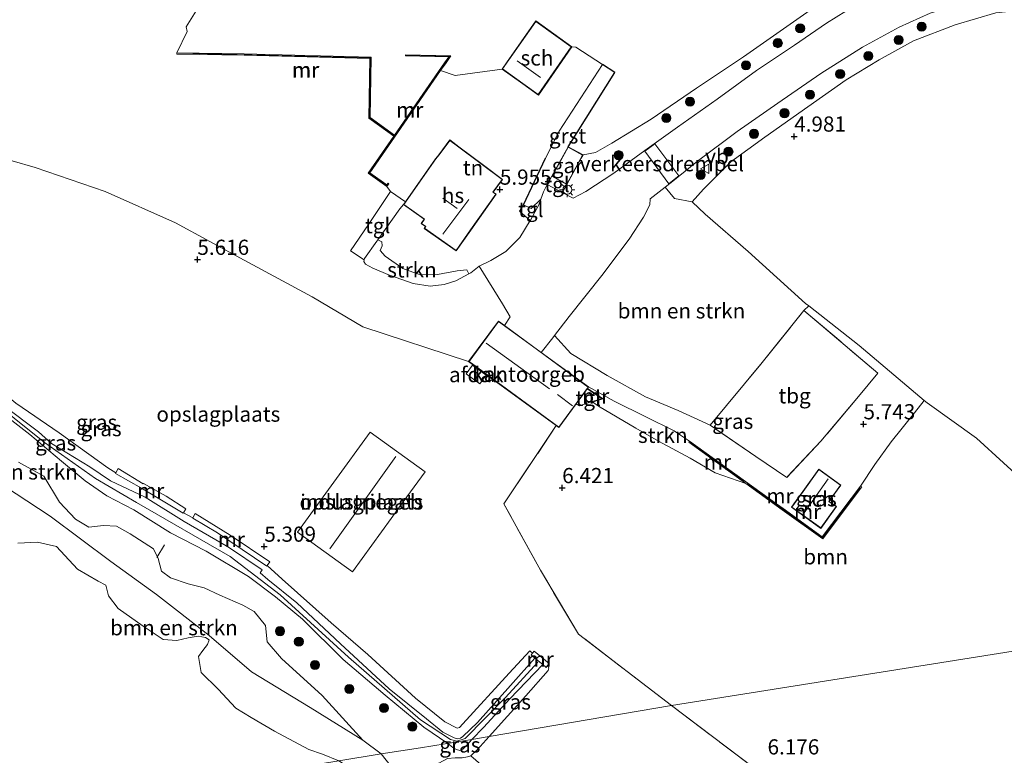
# Model space of a CAD drawing. Units: metres. Extents: x 140000 to 150010, y 424998 to 431250.
# Drawn here: x 141474 to 141636, y 425345 to 425466 of the extents above; entities that cross this region are included whole.
import ezdxf
from ezdxf.enums import TextEntityAlignment as Align

# ---------------------------------------------------------------- set-up
doc = ezdxf.new("R2010")
doc.units = ezdxf.units.M
doc.linetypes.add('IE-TERREINAFSCHEIDING', pattern=[10, 8, -2])
doc.layers.get('0').update_dxf_attribs({"lineweight": 25})
for name, color, linetype, lineweight in [('B-ME-AL-OVERIG-L-B1', 7, 'Continuous', 18), ('B-ME-GR-BOMENSTRUIKEN-GV-B6', 93, 'Continuous', 18), ('B-ME-GR-BOOM-GV-B6', 93, 'Continuous', 18), ('B-ME-GR-BOOM-S-B1', 93, 'Continuous', 18), ('B-ME-GR-STRUIKEN-GV-B6', 93, 'Continuous', 18), ('B-ME-GW-HOOGTEPUNT-S-B1', 10, 'Continuous', 25), ('B-ME-GW-KRUINLIJN-L-B1', 93, 'Continuous', 18), ('B-ME-GW-TEENLIJN-L-B1', 93, 'Continuous', 18), ('B-ME-IE-GRASLAND-GV-B6', 93, 'Continuous', 18), ('B-ME-IE-GRONDWERKLIJN-GROND_INGERICHT-GV-B6', 253, 'Continuous', 18), ('B-ME-IE-HULPGEOMETRIE-L-B1', 53, 'Continuous', 18), ('B-ME-IE-MEUBILAIR_WEGMEUBILAIR-LICHTMAST-S-B1', 8, 'Continuous', 18), ('B-ME-IE-TERREINAFSCHEIDING-DOORGANG-L-B1', 8, 'IE-TERREINAFSCHEIDING-KUNSTMATIG-OPEN', 18), ('B-ME-IE-TERREINAFSCHEIDING-HAAG-L-B1', 10, 'Continuous', 25), ('B-ME-IE-TERREINAFSCHEIDING-HAAGRASTER-L-B1', 10, 'Continuous', 25), ('B-ME-IE-TERREINAFSCHEIDING-RASTERHEKWERK-L-B1', 8, 'IE-TERREINAFSCHEIDING', 18), ('B-ME-KG-KADASTRAAL-DAKRAND-L-B1', 13, 'Continuous', 18), ('B-ME-KG-KADASTRAAL-NOKLIJN-L-B1', 13, 'Continuous', 18), ('B-ME-MW-MUUR-GV-B6', 8, 'IE-TERREINAFSCHEIDING-KUNSTMATIG', 18), ('B-ME-MW-MUUR-L-B1', 8, 'IE-TERREINAFSCHEIDING-KUNSTMATIG', 18), ('B-ME-OG-BEBOUWING-GV-B6', 173, 'Continuous', 18), ('B-ME-OG-WATER-GV-B6', 153, 'Continuous', 18), ('B-ME-VH-DREMPEL-GV-B6', 8, 'Continuous', 18), ('B-ME-VH-VERH_SOORT-BITUMEN-GV-B6', 8, 'IE-TERREINAFSCHEIDING-NATUURLIJK-HOUTWAL', 18), ('B-ME-VH-VERH_SOORT-GV-B6', 8, 'Continuous', 18), ('B-ME-VH-VERH_SOORT-TEGELS-GV-B6', 8, 'Continuous', 18), ('B-ME-VW-MEUBILAIR_WEGMEUBILAIR-VERKEERSBORD-S-B1', 8, 'Continuous', 18)]:
    doc.layers.add(name, color=color, linetype=linetype, lineweight=lineweight)
doc.styles.add('NLCS-ISO', font='NLCS-ISO.TTF')
doc.linetypes.add('IE-TERREINAFSCHEIDING-KUNSTMATIG', pattern='A,4,[82,NLCS.SHX,S=0.75,R=90,X=0,Y=0],4,-2', length=10)
doc.linetypes.add('IE-TERREINAFSCHEIDING-KUNSTMATIG-OPEN', pattern='A,7,-1.5,[67,NLCS.SHX,S=0.75,R=0,X=0,Y=0],-1.5', length=10)
doc.linetypes.add('IE-TERREINAFSCHEIDING-NATUURLIJK-HOUTWAL', pattern='A,7,-1.5,[67,NLCS.SHX,S=0.75,R=45,X=0,Y=0],-1.5,7,-1.5,[70,NLCS.SHX,S=0.75,R=0,X=0,Y=0],-1.5', length=20)

# ---------------------------------------------------------------- blocks, each defined once
blk = doc.blocks.new('verkeersbord')
for p, q in [((0, 0.75), (-0.75, -0.625)), ((0.75, -0.625), (0, 0.75)), ((-0.75, -0.625), (0.75, -0.625))]:
    blk.add_line(p, q)
blk = doc.blocks.new('boom')
blk.add_hatch(color=256).paths.add_polyline_path([(-0.75, 0, 1), (0.75, 0, 1)])
blk.add_circle((0, 0), 0.75)
blk = doc.blocks.new('hoogtepunt')
for p, q in [((-0.5, 0), (0.5, 0)), ((0, 0.5), (0, -0.5))]:
    blk.add_line(p, q)
blk = doc.blocks.new('lantaarnpaal')
for p, q in [((-0.75, 0), (-1.25, 0)), ((-0.88, 0.88), (-0.53, 0.53)), ((0, 0.75), (0, 1.25)), ((0.53, 0.53), (0.88, 0.88)), ((0.75, 0), (1.25, 0)), ((-0.53, -0.53), (-0.88, -0.88)), ((0, -0.75), (0, -1.25)), ((0.53, -0.53), (0.88, -0.88))]:
    blk.add_line(p, q)
blk.add_circle((0, 0), 0.75)

msp = doc.modelspace()

# ---------------------------------------------------------------- linework, layer by layer
at = {"layer": 'B-ME-AL-OVERIG-L-B1'}
msp.add_line((141496.42, 425377.84, 4.8), (141497.7, 425379.95, 5), dxfattribs=at)
at = {"layer": 'B-ME-GR-BOMENSTRUIKEN-GV-B6'}
for points in [[(141564.13, 425445.53, 5.64), (141571.81, 425457.76, 5.47), (141569.83, 425459.05, 5.51), (141565.39, 425461.95, 5.67), (141564.74, 425462, 5.8), (141558.81, 425466.25, 5.8), (141554.01, 425459.36, 5.9), (141553.29, 425458.32, 5.92), (141545.56, 425457.28, 6.05), (141543.16, 425458.08, 6.32), (141544.05, 425459.36, 6.32), (141544.85, 425460.52, 6.32), (141537.38, 425460.68, 6.7), (141537.37, 425460.49, 6.7), (141544.49, 425460.34, 6.48), (141543.81, 425459.36, 6.48), (141535.56, 425447.44, 6.54), (141531.55, 425450.32, 6.96), (141531.72, 425460.28, 6.78), (141510.81, 425460.8, 6.89), (141499.71, 425461.01, 6.79), (141501.42, 425464.51, 6.97), (141501.25, 425465.25, 6.99), (141504.03, 425469.64, 7.05)], [(141605.61, 425469.18, 5.49), (141599.59, 425464.97, 5.46), (141592.99, 425460.36, 5.57), (141585.27, 425455.17, 5.62), (141577.8, 425450.08, 5.78), (141571.35, 425446.1, 5.79), (141568.65, 425444.59, 5.77), (141566.61, 425444.18, 5.77), (141564.13, 425445.53, 5.64)], [(141580.1, 425438.86, 5.66), (141581.64, 425437.01, 5.71), (141584.59, 425436.46, 5.52), (141586.68, 425434.43, 5.44), (141593.79, 425428.27, 5.32), (141603.24, 425419.71, 5.4), (141603.76, 425419.3, 5.39), (141602.96, 425418.55, 5.57), (141595.86, 425409.7, 6.09), (141587.51, 425399.65, 6.33), (141582.27, 425402.09, 6.31), (141576.86, 425404.34, 6.31), (141570.58, 425407.85, 6.25), (141564.61, 425411.47, 6.17), (141561.91, 425414.45, 6.11), (141564.31, 425417.57, 6.07), (141569.68, 425424.34, 5.85), (141574.21, 425430.29, 5.74), (141576.58, 425433.93, 5.75), (141577.58, 425435.94, 5.75), (141577.67, 425436.92, 5.74), (141580.1, 425438.86, 5.66)], [(141473.67, 425393.56, 4), (141477.83, 425391.24, 3.8), (141480.43, 425387, 3.25), (141483.04, 425384.2, 3.26), (141485.23, 425382.87, 3.34), (141487.67, 425383.11, 3.77), (141489.82, 425383.03, 4.27), (141492.06, 425381.78, 4.4), (141495.92, 425379.3, 4.28), (141496.68, 425377.7, 3.88), (141497.23, 425375.63, 3.5), (141498.68, 425374.5, 3.25), (141501.6, 425373.5, 3.73), (141504.25, 425372.88, 3.8), (141506.83, 425371.65, 3.8), (141510.58, 425370.04, 4.66), (141512.49, 425368.97, 4.7), (141514.35, 425366.65, 4.45), (141514.58, 425364, 3.08), (141516.94, 425361.24, 3.25), (141523.68, 425355.12, 3.52), (141530.38, 425347.75, 1.75)], [(141469.41, 425390.89, 1.75), (141478.88, 425384.7, 1.75), (141488.85, 425377.23, 1.75), (141496.39, 425371.76, 1.75), (141505.04, 425365.03, 1.75), (141512, 425359.05, 1.75), (141521.71, 425353.18, 1.75), (141530.38, 425347.75, 1.75)], [(141530.38, 425347.75, 1.75), (141521.71, 425353.18, 1.75), (141512, 425359.05, 1.75), (141505.04, 425365.03, 1.75), (141496.39, 425371.76, 1.75), (141488.85, 425377.23, 1.75), (141478.88, 425384.7, 1.75), (141469.41, 425390.89, 1.75)], [(141530.38, 425347.75, 1.75), (141533.35, 425345.53, 1.75), (141526.41, 425344.39, 1.75), (141523.69, 425345.46, 1.75), (141521.48, 425346.24, 1.75), (141515.83, 425349.26, 1.75), (141511.98, 425351.52, 1.75), (141509.43, 425353.05, 1.75), (141506.52, 425356.17, 1.75), (141503.72, 425358.92, 1.75), (141503.28, 425361.56, 1.75), (141504.03, 425362.53, 1.75), (141504.81, 425363.56, 1.75), (141505.06, 425364.32, 1.75), (141504.43, 425364.67, 1.75), (141503.26, 425364.88, 1.75), (141501.6, 425364.66, 1.75), (141499.73, 425364.17, 1.75), (141497.47, 425364.36, 1.75), (141494.22, 425366.56, 1.75), (141490.09, 425369.49, 1.75), (141488.5, 425371.56, 1.75), (141488.05, 425373.31, 1.75), (141486.79, 425373.98, 1.75), (141483.38, 425375.96, 1.75), (141481.32, 425378.18, 1.75), (141479.94, 425379.69, 1.75), (141476.78, 425380.38, 1.75), (141473.57, 425380.23, 1.75)], [(141539.91, 425337.66, 1.75), (141535.3, 425339.07, 1.75), (141530.92, 425341.48, 1.75), (141526.41, 425344.39, 1.75), (141533.35, 425345.53, 1.75), (141535.26, 425343.17, 1.75), (141537.42, 425340.66, 1.75), (141539.91, 425337.66, 1.75)]]:
    msp.add_polyline3d(points, dxfattribs=at)
at = {"layer": 'B-ME-GR-BOOM-GV-B6'}
for points in [[(141665.01, 425366.82, 5.25), (141581.17, 425353.51, 6.06), (141565.84, 425365.24, 6.04), (141559.58, 425375.77, 6.04), (141553.58, 425386.7, 6.04), (141562.19, 425399.59, 6.26), (141562.62, 425399.27, 6.26), (141565.49, 425403.19, 6.95), (141566.03, 425402.83, 7.05), (141568.09, 425403.54, 7.05), (141568.19, 425403.47, 7.05), (141569.17, 425402.77, 7.19), (141575.27, 425399.17, 7.4), (141579.05, 425397.04, 7.57), (141584.23, 425394.21, 7.53), (141588.33, 425391.8, 7.52), (141593.4, 425390.03, 7.25), (141599.38, 425385.7, 7.16), (141606.05, 425380.92, 7.12), (141612.47, 425389.49, 6.56), (141612.27, 425389.64, 6.49), (141614.61, 425393.2, 6.22), (141617.32, 425396.89, 5.84), (141621.19, 425401.69, 5.48), (141622.76, 425403.73, 5.13), (141623.23, 425403.33, 5.12), (141631.38, 425397.54, 5.12), (141640.25, 425389.38, 5.11)], [(141636.09, 425307.8, 6.02), (141632.58, 425314.35, 6.27), (141617.79, 425325.66, 6.04), (141601.42, 425338.17, 6.09), (141581.17, 425353.51, 6.06), (141665.01, 425366.82, 5.25)]]:
    msp.add_polyline3d(points, dxfattribs=at)
at = {"layer": 'B-ME-GR-STRUIKEN-GV-B6'}
for points in [[(141547.81, 425424.57, 6.07), (141545.67, 425423.43, 6.11), (141543.73, 425422.85, 6.16), (141541.45, 425422.55, 6.18), (141538.62, 425423, 6.19), (141534.74, 425424.37, 6.19), (141531.99, 425425.52, 6.19), (141530.77, 425426.16, 6.19), (141530.5, 425426.62, 6.19), (141530.58, 425426.92, 6.19), (141530.63, 425427.12, 6.19), (141532.66, 425429.98, 6.23), (141532.81, 425430.2, 6.23), (141533.49, 425429.84, 6.24), (141533.54, 425429.2, 6.27), (141533.19, 425428.41, 6.31), (141534.04, 425427.5, 6.35), (141536.93, 425425.45, 6.3), (141539.78, 425424.41, 6.26), (141542.67, 425424.47, 6.22), (141545.86, 425425.06, 6.2), (141547.48, 425425.23, 6.18), (141547.81, 425424.57, 6.07)], [(141584.15, 425397.05, 6.44), (141584, 425396.84, 6.69), (141593.4, 425390.03, 7.25), (141588.33, 425391.8, 7.52), (141584.23, 425394.21, 7.53), (141579.05, 425397.04, 7.57), (141575.27, 425399.17, 7.4), (141569.17, 425402.77, 7.19), (141568.19, 425403.47, 7.05), (141568.91, 425403.7, 6.98), (141569.89, 425404.02, 6.37), (141567.34, 425405.72, 6.17), (141567.51, 425405.96, 6.16), (141571.72, 425403.62, 6.23), (141576.95, 425401.05, 6.29), (141581.63, 425398.71, 6.38), (141582.65, 425398.04, 6.41), (141584.15, 425397.05, 6.44)]]:
    msp.add_polyline3d(points, dxfattribs=at)
at = {"layer": 'B-ME-GW-KRUINLIJN-L-B1'}
for points in [[(141376.4, 425465.05, 6.79), (141385.92, 425461.38, 6.92), (141395.82, 425457.89, 6.94), (141402.93, 425455.25, 6.96), (141412.64, 425450.98, 6.88), (141414.9, 425449.46, 6.8), (141422.49, 425443.92, 6.9), (141434.18, 425433.99, 6.94), (141443.16, 425426.47, 6.93), (141456.55, 425415.03, 6.96), (141467.91, 425404.85, 6.95), (141477.94, 425396.81, 6.86), (141486.33, 425390.87, 6.75), (141493.12, 425386.91, 6.76), (141508.51, 425378.03, 6.84), (141516.73, 425371.74, 6.8), (141528.02, 425361.43, 6.83), (141539.82, 425351.1, 6.84), (141544.77, 425347.91, 6.84), (141545.83, 425347.59, 6.84), (141547.22, 425348.06, 6.88), (141553.86, 425354.8, 7.07), (141559.15, 425360.63, 7.09)], [(141558.69, 425361.29, 7.06), (141554.66, 425356.8, 6.97), (141549.25, 425350.7, 6.93), (141546.79, 425348.37, 6.84), (141546.42, 425348.08, 6.77), (141545.91, 425347.99, 6.77), (141545.39, 425348.16, 6.79), (141543.55, 425349.12, 6.81), (141540.82, 425351.29, 6.79), (141534.67, 425356.25, 6.76), (141526.65, 425363.66, 6.73), (141519.49, 425370.42, 6.66), (141514.7, 425374.22, 6.69), (141513.43, 425375.34, 6.72), (141513.8, 425375.85, 6.75), (141508.22, 425379.59, 6.78), (141500.96, 425383.79, 6.58), (141494.55, 425387.79, 6.64), (141488.8, 425390.51, 6.65), (141485.4, 425392.81, 6.61), (141479.12, 425396.64, 6.55), (141476.96, 425398.54, 6.63), (141471.2, 425402.9, 6.63)], [(141568.19, 425403.47, 7.05), (141569.17, 425402.77, 7.19), (141575.27, 425399.17, 7.4), (141579.05, 425397.04, 7.57), (141584.23, 425394.21, 7.53), (141588.33, 425391.8, 7.52), (141593.4, 425390.03, 7.25)], [(141471.57, 425401.2, 6.68), (141475.54, 425398.11, 6.59), (141480.76, 425393.74, 6.58), (141484.67, 425390.52, 6.59), (141488.22, 425388.04, 6.59), (141492.67, 425385.74, 6.6), (141498.72, 425381.91, 6.53), (141504.57, 425378.93, 6.63), (141511.52, 425374.74, 6.77), (141515.97, 425371.37, 6.74), (141520.4, 425367.7, 6.73), (141527.11, 425361.08, 6.73), (141534.05, 425355.21, 6.79), (141540.42, 425349.93, 6.8), (141544.35, 425347.24, 6.8)], [(141548.3, 425347.89, 6.83), (141550.24, 425349.84, 6.84), (141554.53, 425354.56, 6.98), (141559.96, 425360.24, 6.88)], [(141544.35, 425347.24, 6.8), (141545.19, 425346.59, 6.8), (141545.76, 425346.23, 6.8), (141546.34, 425346.1, 6.8), (141546.8, 425346.27, 6.8), (141547.41, 425346.91, 6.8), (141548.3, 425347.89, 6.83)]]:
    msp.add_polyline3d(points, dxfattribs=at)
at = {"layer": 'B-ME-GW-TEENLIJN-L-B1'}
msp.add_line((141500.82, 425385.24, 5.19), (141502.37, 425384.39, 5.2), dxfattribs=at)
for points in [[(141414.39, 425452.28, 5.84), (141421.01, 425447.2, 5.77), (141428.7, 425441.19, 5.6), (141439.51, 425432.17, 5.54), (141450.75, 425422.77, 5.54), (141454.64, 425419.33, 5.54), (141463.17, 425411.7, 5.41), (141473.24, 425403.31, 5.21), (141480.37, 425398.38, 5.16), (141488.4, 425392.61, 5.17), (141489.67, 425391.82, 5.21)], [(141584.15, 425397.05, 6.44), (141582.65, 425398.04, 6.41), (141581.63, 425398.71, 6.38), (141576.95, 425401.05, 6.29), (141571.72, 425403.62, 6.23), (141567.51, 425405.96, 6.16)], [(141514.61, 425376.54, 5.39), (141517.1, 425374.31, 5.3), (141525.13, 425367.11, 5.36), (141531.17, 425361.87, 5.4), (141539.01, 425354.7, 5.58), (141543.87, 425350.81, 5.57), (141545.9, 425349.74, 5.55), (141546.24, 425349.85, 5.52), (141546.83, 425350.44, 5.52), (141554.43, 425358.79, 5.79), (141557.85, 425362.48, 5.95), (141558.3, 425362.12, 5.96)], [(141560.75, 425360.05, 5.92), (141560.99, 425359.68, 5.89), (141560.87, 425359.26, 5.88), (141557.21, 425355.1, 5.82), (141551.15, 425348.38, 5.6)], [(141551.15, 425348.38, 5.6), (141549.17, 425346.17, 5.58), (141548.14, 425345.19, 5.39), (141547.59, 425345.01, 5.39), (141546.73, 425344.85, 5.28), (141545.56, 425344.87, 5.29)]]:
    msp.add_polyline3d(points, dxfattribs=at)
at = {"layer": 'B-ME-IE-GRASLAND-GV-B6'}
for points in [[(141641.46, 425468.3, 4.68), (141634.55, 425467.59, 4.64), (141627.87, 425465.62, 4.67), (141620.99, 425462.96, 4.72), (141615.36, 425459.86, 4.75), (141609.94, 425456.52, 4.88), (141603.61, 425452.07, 5.04), (141596.53, 425447.09, 5.11), (141590.93, 425443.05, 5.23), (141586.45, 425438.51, 5.48), (141584.59, 425436.46, 5.52), (141581.64, 425437.01, 5.71), (141580.1, 425438.86, 5.66), (141581.37, 425439.87, 5.62), (141585.44, 425443.15, 5.58), (141591.96, 425448.01, 5.56), (141598.67, 425452.7, 5.38), (141605.76, 425457.58, 5.28), (141612.6, 425461.95, 5.22), (141618.62, 425465.2, 5.08), (141623.73, 425467.54, 5.01), (141630.55, 425469.66, 4.99), (141636.12, 425470.75, 4.99)], [(141611.47, 425468.85, 5.38), (141606.67, 425465.86, 5.4), (141601.42, 425462.23, 5.47), (141595.15, 425458.09, 5.55), (141588.68, 425453.37, 5.6), (141582.17, 425448.77, 5.62), (141576.79, 425444.9, 5.67), (141571.66, 425441.19, 5.8), (141567.05, 425438.14, 5.86), (141565, 425437.05, 5.86), (141563.17, 425437.97, 5.85), (141563.95, 425439.31, 5.81), (141565.65, 425442.42, 5.78), (141566.31, 425443.64, 5.77), (141566.61, 425444.18, 5.77), (141568.65, 425444.59, 5.77), (141571.35, 425446.1, 5.79), (141577.8, 425450.08, 5.78), (141585.27, 425455.17, 5.62), (141592.99, 425460.36, 5.57), (141599.59, 425464.97, 5.46), (141605.61, 425469.18, 5.49)], [(141622.76, 425403.73, 5.13), (141621.19, 425401.69, 5.48), (141617.32, 425396.89, 5.84), (141614.61, 425393.2, 6.22), (141612.27, 425389.64, 6.49), (141605.99, 425381.27, 6.26), (141599.52, 425385.91, 6.17), (141598.45, 425386.68, 6.18), (141584.15, 425397.05, 6.44), (141582.65, 425398.04, 6.41), (141581.63, 425398.71, 6.38), (141576.95, 425401.05, 6.29), (141571.72, 425403.62, 6.23), (141567.51, 425405.96, 6.16), (141559.73, 425411.65, 6.19), (141561.61, 425414.05, 6.11), (141561.91, 425414.45, 6.11), (141564.61, 425411.47, 6.17), (141570.58, 425407.85, 6.25), (141576.86, 425404.34, 6.31), (141582.27, 425402.09, 6.31), (141587.51, 425399.65, 6.33), (141595.05, 425394.5, 6.26), (141600.13, 425391.03, 6.22), (141605.77, 425397.02, 6.04), (141611.95, 425404.41, 5.78), (141615.15, 425408.24, 5.65), (141602.96, 425418.55, 5.57), (141603.76, 425419.3, 5.39), (141612.08, 425412.77, 5.3), (141622.76, 425403.73, 5.13)], [(141489.67, 425391.82, 5.21), (141489.62, 425391.72, 5.9), (141493.9, 425389.29, 5.97), (141500.78, 425385.16, 5.88), (141500.82, 425385.24, 5.19), (141502.37, 425384.39, 5.2), (141502.35, 425384.34, 5.92), (141506.45, 425381.93, 6.01), (141514.53, 425376.43, 6), (141514.61, 425376.54, 5.39), (141517.1, 425374.31, 5.3), (141525.13, 425367.11, 5.36), (141531.17, 425361.87, 5.4), (141539.01, 425354.7, 5.58), (141543.87, 425350.81, 5.57), (141545.9, 425349.74, 5.55), (141546.24, 425349.85, 5.52), (141546.83, 425350.44, 5.52), (141554.43, 425358.79, 5.79), (141557.85, 425362.48, 5.95), (141558.3, 425362.12, 5.96), (141558.05, 425361.81, 6.61), (141558.69, 425361.29, 7.06), (141554.66, 425356.8, 6.97), (141549.25, 425350.7, 6.93), (141546.79, 425348.37, 6.84), (141546.42, 425348.08, 6.77), (141545.91, 425347.99, 6.77), (141545.39, 425348.16, 6.79), (141543.55, 425349.12, 6.81), (141540.82, 425351.29, 6.79), (141534.67, 425356.25, 6.76), (141526.65, 425363.66, 6.73), (141519.49, 425370.42, 6.66), (141514.7, 425374.22, 6.69), (141513.43, 425375.34, 6.72), (141513.8, 425375.85, 6.75), (141508.22, 425379.59, 6.78), (141500.96, 425383.79, 6.58), (141494.55, 425387.79, 6.64), (141488.8, 425390.51, 6.65), (141485.4, 425392.81, 6.61), (141479.12, 425396.64, 6.55), (141476.96, 425398.54, 6.63), (141471.2, 425402.9, 6.63)], [(141471.2, 425402.9, 6.63), (141476.96, 425398.54, 6.63), (141479.12, 425396.64, 6.55), (141485.4, 425392.81, 6.61), (141488.8, 425390.51, 6.65), (141494.55, 425387.79, 6.64), (141500.96, 425383.79, 6.58), (141508.22, 425379.59, 6.78), (141513.8, 425375.85, 6.75), (141513.43, 425375.34, 6.72), (141514.7, 425374.22, 6.69), (141519.49, 425370.42, 6.66), (141526.65, 425363.66, 6.73), (141534.67, 425356.25, 6.76), (141540.82, 425351.29, 6.79), (141543.55, 425349.12, 6.81), (141545.39, 425348.16, 6.79), (141545.91, 425347.99, 6.77), (141546.42, 425348.08, 6.77), (141546.79, 425348.37, 6.84), (141549.25, 425350.7, 6.93), (141554.66, 425356.8, 6.97), (141558.69, 425361.29, 7.06)], [(141473.24, 425403.31, 5.21), (141480.37, 425398.38, 5.16), (141488.4, 425392.61, 5.17), (141489.67, 425391.82, 5.21)], [(141471.57, 425401.2, 6.68), (141475.54, 425398.11, 6.59), (141480.76, 425393.74, 6.58), (141484.67, 425390.52, 6.59), (141488.22, 425388.04, 6.59), (141492.67, 425385.74, 6.6), (141498.72, 425381.91, 6.53), (141504.57, 425378.93, 6.63), (141511.52, 425374.74, 6.77), (141515.97, 425371.37, 6.74), (141520.4, 425367.7, 6.73), (141527.11, 425361.08, 6.73), (141534.05, 425355.21, 6.79), (141540.42, 425349.93, 6.8), (141544.35, 425347.24, 6.8)], [(141558.69, 425361.29, 7.06), (141559.96, 425360.24, 6.88), (141554.53, 425354.56, 6.98), (141550.24, 425349.84, 6.84), (141548.3, 425347.89, 6.83), (141545.56, 425347.42, 6.8), (141544.35, 425347.24, 6.8), (141540.42, 425349.93, 6.8), (141534.05, 425355.21, 6.79), (141527.11, 425361.08, 6.73), (141520.4, 425367.7, 6.73), (141515.97, 425371.37, 6.74), (141511.52, 425374.74, 6.77), (141504.57, 425378.93, 6.63), (141498.72, 425381.91, 6.53), (141492.67, 425385.74, 6.6), (141488.22, 425388.04, 6.59), (141484.67, 425390.52, 6.59), (141480.76, 425393.74, 6.58), (141475.54, 425398.11, 6.59), (141471.57, 425401.2, 6.68)], [(141544.35, 425347.24, 6.8), (141543.93, 425347.17, 6.31), (141539.87, 425346.54, 4.8), (141533.35, 425345.53, 1.75), (141530.38, 425347.75, 1.75), (141523.68, 425355.12, 3.52), (141516.94, 425361.24, 3.25), (141514.58, 425364, 3.08), (141514.35, 425366.65, 4.45), (141512.49, 425368.97, 4.7), (141510.58, 425370.04, 4.66), (141506.83, 425371.65, 3.8), (141504.25, 425372.88, 3.8), (141501.6, 425373.5, 3.73), (141498.68, 425374.5, 3.25), (141497.23, 425375.63, 3.5), (141496.68, 425377.7, 3.88), (141495.92, 425379.3, 4.28), (141492.06, 425381.78, 4.4), (141489.82, 425383.03, 4.27), (141487.67, 425383.11, 3.77), (141485.23, 425382.87, 3.34), (141483.04, 425384.2, 3.26), (141480.43, 425387, 3.25), (141477.83, 425391.24, 3.8), (141473.67, 425393.56, 4)], [(141602.78, 425388.74, 6.12), (141601.3, 425386.68, 6.11), (141600.91, 425386.14, 6.11), (141605.76, 425382.66, 6.11), (141608.33, 425386.25, 6.14), (141607.12, 425387.11, 6.12), (141607.41, 425387.52, 6.12), (141609.04, 425389.8, 6.12), (141605.4, 425392.41, 6.12), (141602.78, 425388.74, 6.12)], [(141560.75, 425360.05, 5.92), (141560.99, 425359.68, 5.89), (141560.87, 425359.26, 5.88), (141557.21, 425355.1, 5.82), (141551.15, 425348.38, 5.6), (141548.3, 425347.89, 6.83), (141550.24, 425349.84, 6.84), (141554.53, 425354.56, 6.98), (141559.96, 425360.24, 6.88), (141560.53, 425359.77, 6.6), (141560.75, 425360.05, 5.92)], [(141548.14, 425345.19, 5.39), (141547.59, 425345.01, 5.39), (141546.73, 425344.85, 5.28), (141545.56, 425344.87, 5.29), (141544.29, 425344.77, 5.04), (141542.86, 425344, 4.92), (141541.41, 425342.43, 4.02), (141540.33, 425339.89, 3.67), (141539.91, 425337.66, 1.75), (141537.42, 425340.66, 1.75), (141535.26, 425343.17, 1.75), (141533.35, 425345.53, 1.75), (141539.87, 425346.54, 4.8), (141543.93, 425347.17, 6.31), (141544.35, 425347.24, 6.8), (141545.19, 425346.59, 6.8), (141545.76, 425346.23, 6.8), (141546.34, 425346.1, 6.8), (141546.8, 425346.27, 6.8), (141547.41, 425346.91, 6.8), (141548.3, 425347.89, 6.83), (141551.15, 425348.38, 5.6), (141549.17, 425346.17, 5.58), (141548.14, 425345.19, 5.39)], [(141544.35, 425347.24, 6.8), (141545.56, 425347.42, 6.8), (141548.3, 425347.89, 6.83), (141547.41, 425346.91, 6.8), (141546.8, 425346.27, 6.8), (141546.34, 425346.1, 6.8), (141545.76, 425346.23, 6.8), (141545.19, 425346.59, 6.8), (141544.35, 425347.24, 6.8)]]:
    msp.add_polyline3d(points, dxfattribs=at)
at = {"layer": 'B-ME-IE-GRONDWERKLIJN-GROND_INGERICHT-GV-B6'}
for points in [[(141504.03, 425469.64, 7.05), (141501.25, 425465.25, 6.99), (141501.42, 425464.51, 6.97), (141499.71, 425461.01, 6.79), (141499.71, 425460.79, 6.74), (141510.8, 425460.58, 6.72), (141531.5, 425460.07, 6.62), (141531.33, 425450.21, 6.57), (141535.44, 425447.26, 6.54), (141531.22, 425441.16, 6.58), (141534.33, 425438.97, 6.2), (141534.91, 425438.13, 6.13), (141531.26, 425432.69, 6.26), (141528.33, 425428.4, 6.18), (141530.58, 425426.92, 6.19), (141530.5, 425426.62, 6.19), (141530.77, 425426.16, 6.19), (141531.99, 425425.52, 6.19), (141534.74, 425424.37, 6.19), (141538.62, 425423, 6.19), (141541.45, 425422.55, 6.18), (141543.73, 425422.85, 6.16), (141545.67, 425423.43, 6.11), (141547.81, 425424.57, 6.07), (141548.12, 425424.73, 6.07), (141549.49, 425425.86, 6.07), (141553.33, 425419.63, 6.14), (141554.63, 425417.52, 6.1), (141553.65, 425416.09, 6.17), (141552.66, 425416.82, 6.17), (141547.77, 425410.14, 6.2), (141530.33, 425415.84, 5.92), (141522.02, 425420.79, 5.96), (141510.84, 425426.82, 5.94), (141499.52, 425433.01, 5.95), (141487.92, 425438.17, 5.88), (141476.41, 425442.09, 5.89), (141465.03, 425445.42, 5.93)], [(141640.25, 425389.38, 5.11), (141631.38, 425397.54, 5.12), (141623.23, 425403.33, 5.12), (141622.76, 425403.73, 5.13), (141612.08, 425412.77, 5.3), (141603.76, 425419.3, 5.39), (141603.24, 425419.71, 5.4), (141593.79, 425428.27, 5.32), (141586.68, 425434.43, 5.44), (141584.59, 425436.46, 5.52), (141586.45, 425438.51, 5.48), (141590.93, 425443.05, 5.23), (141596.53, 425447.09, 5.11), (141603.61, 425452.07, 5.04), (141609.94, 425456.52, 4.88), (141615.36, 425459.86, 4.75), (141620.99, 425462.96, 4.72), (141627.87, 425465.62, 4.67), (141634.55, 425467.59, 4.64), (141641.46, 425468.3, 4.68)], [(141562.65, 425448.1, 5.64), (141560.42, 425443.66, 5.8), (141556.82, 425435.93, 5.83), (141556.13, 425434.89, 5.93), (141557.9, 425433.36, 5.87), (141556.19, 425430.57, 6), (141553.92, 425428.26, 6.09), (141551.44, 425426.79, 6.07), (141549.49, 425425.86, 6.07), (141548.12, 425424.73, 6.07), (141547.81, 425424.57, 6.07), (141547.48, 425425.23, 6.18), (141545.86, 425425.06, 6.2), (141542.67, 425424.47, 6.22), (141539.78, 425424.41, 6.26), (141536.93, 425425.45, 6.3), (141534.04, 425427.5, 6.35), (141533.19, 425428.41, 6.31), (141533.54, 425429.2, 6.27), (141533.49, 425429.84, 6.24), (141532.81, 425430.2, 6.23), (141536.46, 425435.3, 6.17), (141537.04, 425435.99, 6.09), (141540.45, 425433.6, 6.09), (141539.94, 425432.88, 6.09), (141540.65, 425432.38, 6.09), (141540.44, 425432.08, 6.09), (141545.73, 425428.36, 6.09), (141548.14, 425431.8, 6.09), (141552.3, 425437.73, 5.92), (141551.82, 425438.06, 5.99), (141553.36, 425440.13, 5.9), (141550.21, 425442.49, 5.98), (141546.17, 425445.52, 6.09), (141544.68, 425446.64, 6.09), (141542.86, 425444.21, 6.09), (141542.33, 425443.54, 6.09), (141537.35, 425436.43, 6.09), (141534.91, 425438.13, 6.13), (141534.33, 425438.97, 6.2), (141534.66, 425439.39, 6.18), (141534.5, 425439.51, 6.18), (141534.29, 425439.23, 6.2), (141531.49, 425441.2, 6.33), (141538.15, 425450.84, 6.33), (141543.16, 425458.08, 6.32), (141545.56, 425457.28, 6.05), (141553.29, 425458.32, 5.92), (141556.68, 425455.89, 6.06), (141559.25, 425454.04, 5.8), (141564.74, 425462, 5.8), (141565.39, 425461.95, 5.67), (141569.83, 425459.05, 5.51), (141562.65, 425448.1, 5.64)], [(141465.03, 425445.42, 5.93), (141476.41, 425442.09, 5.89), (141487.92, 425438.17, 5.88), (141499.52, 425433.01, 5.95), (141510.84, 425426.82, 5.94), (141522.02, 425420.79, 5.96), (141530.33, 425415.84, 5.92), (141547.77, 425410.14, 6.2)], [(141600.13, 425391.03, 6.22), (141595.05, 425394.5, 6.26), (141587.51, 425399.65, 6.33), (141595.86, 425409.7, 6.09), (141602.96, 425418.55, 5.57), (141615.15, 425408.24, 5.65), (141611.95, 425404.41, 5.78), (141605.77, 425397.02, 6.04), (141600.13, 425391.03, 6.22)], [(141547.77, 425410.14, 6.2), (141550.71, 425407.98, 6.24), (141562.19, 425399.59, 6.26), (141553.58, 425386.7, 6.04), (141559.58, 425375.77, 6.04), (141565.84, 425365.24, 6.04), (141581.17, 425353.51, 6.06), (141551.15, 425348.38, 5.6), (141557.21, 425355.1, 5.82), (141560.87, 425359.26, 5.88), (141560.99, 425359.68, 5.89), (141560.75, 425360.05, 5.92), (141561.05, 425360.4, 5.94), (141558.57, 425362.44, 5.93), (141558.3, 425362.12, 5.96), (141557.85, 425362.48, 5.95), (141554.43, 425358.79, 5.79), (141546.83, 425350.44, 5.52), (141546.24, 425349.85, 5.52), (141545.9, 425349.74, 5.55), (141543.87, 425350.81, 5.57), (141539.01, 425354.7, 5.58), (141531.17, 425361.87, 5.4), (141525.13, 425367.11, 5.36), (141517.1, 425374.31, 5.3), (141514.61, 425376.54, 5.39), (141515.02, 425377.14, 5.33), (141508.53, 425381.57, 5.29), (141502.77, 425385.13, 5.19), (141502.37, 425384.39, 5.2), (141500.82, 425385.24, 5.19), (141501.24, 425385.89, 5.12), (141497.97, 425387.95, 5.12), (141494.26, 425390.06, 5.2), (141494.22, 425389.99, 5.16), (141490.1, 425392.52, 5.15), (141489.67, 425391.82, 5.21), (141488.4, 425392.61, 5.17), (141480.37, 425398.38, 5.16), (141473.24, 425403.31, 5.21)], [(141535.04, 425384.27, 5.77), (141537.02, 425387.01, 5.83), (141540.62, 425391.97, 5.93), (141531.58, 425398.53, 5.76), (141519.62, 425382.05, 5.57), (141528.66, 425375.49, 5.58), (141535.04, 425384.27, 5.77)], [(141632.58, 425314.35, 6.27), (141630.81, 425311.74, 6.28), (141628.27, 425308.45, 6.14), (141621.18, 425299.23, 5.91), (141615.59, 425292.67, 5.68), (141592.66, 425309.2, 5.48), (141575.6, 425323.33, 5.59), (141559.14, 425335.65, 5.47), (141548.14, 425345.19, 5.39), (141549.17, 425346.17, 5.58), (141551.15, 425348.38, 5.6), (141581.17, 425353.51, 6.06), (141601.42, 425338.17, 6.09), (141617.79, 425325.66, 6.04), (141632.58, 425314.35, 6.27)]]:
    msp.add_polyline3d(points, dxfattribs=at)
at = {"layer": 'B-ME-IE-HULPGEOMETRIE-L-B1'}
msp.add_polyline3d([(141489.68, 425000, 1.89), (141458.62, 425167.3, 1.89), (141458.11, 425173, 2.37), (141456.76, 425188.93, 3.12), (141457.59, 425192.9, 3.31), (141458.24, 425196.05, 3.81), (141445.17, 425250.48, 3.92), (141444.79, 425252.05, 3.42), (141443.38, 425257.93, 2.44), (141440.02, 425278.29, 2.3), (141437.27, 425282.08, 1.75), (141428.64, 425328.34, 1.75), (141526.41, 425344.39, 1.75), (141533.35, 425345.53, 1.75), (141539.87, 425346.54, 4.8), (141543.93, 425347.17, 6.31), (141544.35, 425347.24, 6.8), (141545.56, 425347.42, 6.8), (141548.3, 425347.89, 6.83), (141551.15, 425348.38, 5.6), (141581.17, 425353.51, 6.06), (141665.01, 425366.82, 5.25), (141756.17, 425381.66, 4.84)], dxfattribs=at)
at = {"layer": 'B-ME-IE-TERREINAFSCHEIDING-DOORGANG-L-B1'}
for p, q in [((141556.82, 425435.93, 5.83), (141556.13, 425434.89, 5.93)), ((141553.33, 425419.63, 6.14), (141549.49, 425425.86, 6.07))]:
    msp.add_line(p, q, dxfattribs=at)
at = {"layer": 'B-ME-IE-TERREINAFSCHEIDING-HAAG-L-B1'}
msp.add_polyline3d([(141564.13, 425445.53, 5.64), (141571.81, 425457.76, 5.47), (141569.83, 425459.05, 5.51)], dxfattribs=at)
at = {"layer": 'B-ME-IE-TERREINAFSCHEIDING-HAAGRASTER-L-B1'}
msp.add_line((141556.82, 425435.93, 5.83), (141560.42, 425443.66, 5.8), dxfattribs=at)
at = {"layer": 'B-ME-IE-TERREINAFSCHEIDING-RASTERHEKWERK-L-B1'}
msp.add_line((141560.42, 425443.66, 5.8), (141562.65, 425448.1, 5.64), dxfattribs=at)
for points in [[(141553.33, 425419.63, 6.14), (141554.63, 425417.52, 6.1), (141553.65, 425416.09, 6.17)], [(141600.13, 425391.03, 6.22), (141595.05, 425394.5, 6.26), (141587.51, 425399.65, 6.33), (141595.86, 425409.7, 6.09), (141602.96, 425418.55, 5.57), (141615.15, 425408.24, 5.65), (141611.95, 425404.41, 5.78), (141605.77, 425397.02, 6.04), (141600.13, 425391.03, 6.22)], [(141581.17, 425353.51, 6.06), (141565.84, 425365.24, 6.04), (141559.58, 425375.77, 6.04), (141553.58, 425386.7, 6.04), (141562.19, 425399.59, 6.26)], [(141581.17, 425353.51, 6.06), (141601.42, 425338.17, 6.09), (141617.79, 425325.66, 6.04), (141632.58, 425314.35, 6.27), (141630.81, 425311.74, 6.28)]]:
    msp.add_polyline3d(points, dxfattribs=at)
at = {"layer": 'B-ME-KG-KADASTRAAL-DAKRAND-L-B1'}
for points in [[(141556.71, 425455.93, 8.73), (141553.36, 425458.34, 8.73), (141558.82, 425466.18, 8.08), (141564.67, 425461.98, 8.06), (141559.24, 425454.11, 8.7), (141556.71, 425455.93, 8.73)], [(141548.1, 425431.83, 11.67), (141545.72, 425428.43, 11.63), (141540.51, 425432.09, 11.55), (141540.72, 425432.39, 11.55), (141540.01, 425432.89, 9.63), (141540.52, 425433.61, 10.21), (141537.11, 425436, 10.23), (141542.37, 425443.51, 10.23), (141542.9, 425444.18, 8.76), (141544.69, 425446.57, 8.76), (141546.14, 425445.48, 9.26), (141553.29, 425440.12, 9.33), (141551.75, 425438.05, 11.72), (141552.23, 425437.72, 11.72), (141548.1, 425431.83, 11.67)], [(141562.68, 425442.77, 8.11), (141564.15, 425445.47, 8.06), (141566.54, 425444.16, 8.04), (141563.93, 425439.38, 8.12), (141561.54, 425440.68, 8.12), (141562.68, 425442.77, 8.11)], [(141558.28, 425412.65, 9.44), (141567.45, 425405.94, 9.32), (141562.61, 425399.34, 9.31), (141547.84, 425410.15, 9.32), (141552.67, 425416.75, 9.32), (141558.28, 425412.65, 9.44)], [(141602.82, 425388.71, 8.34), (141605.42, 425392.34, 8.34), (141608.97, 425389.79, 8.33), (141607.05, 425387.1, 8.34), (141608.26, 425386.24, 8.15), (141605.75, 425382.74, 8.15), (141600.98, 425386.15, 8.36), (141602.82, 425388.71, 8.34)]]:
    msp.add_polyline3d(points, dxfattribs=at)
at = {"layer": 'B-ME-KG-KADASTRAAL-NOKLIJN-L-B1'}
for p, q in [((141555.74, 425459.66, 11.17), (141559.61, 425456.91, 11.22)), ((141543.54, 425437.06, 14.8), (141545.87, 425435.36, 14.81)), ((141543.54, 425431.13, 14.87), (141547.82, 425436.84, 14.79)), ((141550.64, 425413.17, 12.06), (141561.1, 425405.66, 12.05)), ((141562.42, 425404.72, 11.18), (141564.86, 425402.84, 11.18)), ((141524.9, 425379.29, 11.06), (141535.8, 425394.51, 11.24)), ((141603, 425385.23, 8.93), (141606.98, 425390.8, 8.98))]:
    msp.add_line(p, q, dxfattribs=at)
at = {"layer": 'B-ME-MW-MUUR-GV-B6'}
for points in [[(141510.8, 425460.58, 6.72), (141499.71, 425460.79, 6.74), (141499.71, 425461.01, 6.79), (141510.81, 425460.8, 6.89), (141531.72, 425460.28, 6.78), (141531.55, 425450.32, 6.96), (141535.56, 425447.44, 6.54), (141535.44, 425447.26, 6.54), (141531.33, 425450.21, 6.57), (141531.5, 425460.07, 6.62), (141510.8, 425460.58, 6.72)], [(141543.16, 425458.08, 6.32), (141538.15, 425450.84, 6.33), (141531.49, 425441.2, 6.33), (141534.29, 425439.23, 6.2), (141534.5, 425439.51, 6.18), (141534.66, 425439.39, 6.18), (141534.33, 425438.97, 6.2), (141531.22, 425441.16, 6.58), (141535.44, 425447.26, 6.54), (141535.56, 425447.44, 6.54), (141543.81, 425459.36, 6.48), (141544.49, 425460.34, 6.48), (141537.37, 425460.49, 6.7), (141537.38, 425460.68, 6.7), (141544.85, 425460.52, 6.32), (141544.05, 425459.36, 6.32), (141543.16, 425458.08, 6.32)], [(141568.91, 425403.7, 6.98), (141568.19, 425403.47, 7.05), (141568.09, 425403.54, 7.05), (141568.88, 425403.8, 6.98), (141569.67, 425404.05, 6.88), (141567.28, 425405.64, 6.96), (141567.34, 425405.72, 6.17), (141569.89, 425404.02, 6.37), (141568.91, 425403.7, 6.98)], [(141612.27, 425389.64, 6.49), (141612.47, 425389.49, 6.56), (141606.05, 425380.92, 7.12), (141599.38, 425385.7, 7.16), (141593.4, 425390.03, 7.25), (141584, 425396.84, 6.69), (141584.15, 425397.05, 6.44), (141598.45, 425386.68, 6.18), (141599.52, 425385.91, 6.17), (141605.99, 425381.27, 6.26), (141612.27, 425389.64, 6.49)], [(141500.82, 425385.24, 5.19), (141500.78, 425385.16, 5.88), (141493.9, 425389.29, 5.97), (141489.62, 425391.72, 5.9), (141489.67, 425391.82, 5.21), (141490.1, 425392.52, 5.15), (141494.22, 425389.99, 5.16), (141494.26, 425390.06, 5.2), (141497.97, 425387.95, 5.12), (141501.24, 425385.89, 5.12), (141500.82, 425385.24, 5.19)], [(141514.61, 425376.54, 5.39), (141514.53, 425376.43, 6), (141506.45, 425381.93, 6.01), (141502.35, 425384.34, 5.92), (141502.37, 425384.39, 5.2), (141502.77, 425385.13, 5.19), (141508.53, 425381.57, 5.29), (141515.02, 425377.14, 5.33), (141514.61, 425376.54, 5.39)], [(141560.75, 425360.05, 5.92), (141560.53, 425359.77, 6.6), (141559.96, 425360.24, 6.88), (141558.69, 425361.29, 7.06), (141558.05, 425361.81, 6.61), (141558.3, 425362.12, 5.96), (141558.57, 425362.44, 5.93), (141561.05, 425360.4, 5.94), (141560.75, 425360.05, 5.92)]]:
    msp.add_polyline3d(points, dxfattribs=at)
at = {"layer": 'B-ME-MW-MUUR-L-B1'}
msp.add_line((141584.26, 425396.82, 6.7), (141593.18, 425390.36, 6.8), dxfattribs=at)
for points in [[(141535.4, 425447.44, 6.98), (141531.46, 425450.27, 6.98), (141531.59, 425460.17, 6.89), (141512.11, 425460.67, 7.01), (141499.88, 425460.91, 6.94)], [(141534.53, 425439.39, 7.13), (141534.3, 425439.13, 7.13), (141531.37, 425441.2, 7.19), (141535.89, 425447.75, 7.19), (141544.68, 425460.43, 6.83), (141537.49, 425460.58, 6.77)], [(141593.62, 425390.03, 7.4), (141605.99, 425381.09, 7.21), (141612.25, 425389.36, 6.64)]]:
    msp.add_polyline3d(points, dxfattribs=at)
at = {"layer": 'B-ME-OG-BEBOUWING-GV-B6'}
for points in [[(141564.74, 425462, 5.8), (141559.25, 425454.04, 5.8), (141556.68, 425455.89, 6.06), (141553.29, 425458.32, 5.92), (141554.01, 425459.36, 5.9), (141558.81, 425466.25, 5.8), (141564.74, 425462, 5.8)], [(141548.14, 425431.8, 6.09), (141545.73, 425428.36, 6.09), (141540.44, 425432.08, 6.09), (141540.65, 425432.38, 6.09), (141539.94, 425432.88, 6.09), (141540.45, 425433.6, 6.09), (141537.04, 425435.99, 6.09), (141537.35, 425436.43, 6.09), (141542.33, 425443.54, 6.09), (141542.86, 425444.21, 6.09), (141544.68, 425446.64, 6.09), (141546.17, 425445.52, 6.09), (141550.21, 425442.49, 5.98), (141553.36, 425440.13, 5.9), (141551.82, 425438.06, 5.99), (141552.3, 425437.73, 5.92), (141548.14, 425431.8, 6.09)], [(141566.61, 425444.18, 5.77), (141566.31, 425443.64, 5.77), (141565.65, 425442.42, 5.78), (141563.95, 425439.31, 5.81), (141561.47, 425440.66, 5.81), (141562.63, 425442.79, 5.81), (141564.13, 425445.53, 5.64), (141566.61, 425444.18, 5.77)], [(141553.65, 425416.09, 6.17), (141558.31, 425412.69, 6.2), (141559.73, 425411.65, 6.19), (141567.51, 425405.96, 6.16), (141567.34, 425405.72, 6.17), (141567.28, 425405.64, 6.96), (141566.55, 425404.64, 7.21), (141565.49, 425403.19, 6.95), (141562.62, 425399.27, 6.26), (141562.19, 425399.59, 6.26), (141550.71, 425407.98, 6.24), (141547.77, 425410.14, 6.2), (141552.66, 425416.82, 6.17), (141553.65, 425416.09, 6.17)], [(141548.4, 425409.53, 9.12), (141550.68, 425407.88, 9.12), (141549.64, 425406.45, 9.12), (141547.37, 425408.1, 9.12), (141548.4, 425409.53, 9.12)], [(141535.04, 425384.27, 5.77), (141528.66, 425375.49, 5.58), (141519.62, 425382.05, 5.57), (141531.58, 425398.53, 5.76), (141540.62, 425391.97, 5.93), (141537.02, 425387.01, 5.83), (141535.04, 425384.27, 5.77)], [(141602.78, 425388.74, 6.12), (141605.4, 425392.41, 6.12), (141609.04, 425389.8, 6.12), (141607.41, 425387.52, 6.12), (141607.12, 425387.11, 6.12), (141608.33, 425386.25, 6.14), (141605.76, 425382.66, 6.11), (141600.91, 425386.14, 6.11), (141601.3, 425386.68, 6.11), (141602.78, 425388.74, 6.12)]]:
    msp.add_polyline3d(points, dxfattribs=at)
at = {"layer": 'B-ME-OG-WATER-GV-B6'}
msp.add_polyline3d([(141473.57, 425380.23, 1.75), (141476.78, 425380.38, 1.75), (141479.94, 425379.69, 1.75), (141481.32, 425378.18, 1.75), (141483.38, 425375.96, 1.75), (141486.79, 425373.98, 1.75), (141488.05, 425373.31, 1.75), (141488.5, 425371.56, 1.75), (141490.09, 425369.49, 1.75), (141494.22, 425366.56, 1.75), (141497.47, 425364.36, 1.75), (141499.73, 425364.17, 1.75), (141501.6, 425364.66, 1.75), (141503.26, 425364.88, 1.75), (141504.43, 425364.67, 1.75), (141505.06, 425364.32, 1.75), (141504.81, 425363.56, 1.75), (141504.03, 425362.53, 1.75), (141503.28, 425361.56, 1.75), (141503.72, 425358.92, 1.75), (141506.52, 425356.17, 1.75), (141509.43, 425353.05, 1.75), (141511.98, 425351.52, 1.75), (141515.83, 425349.26, 1.75), (141521.48, 425346.24, 1.75), (141523.69, 425345.46, 1.75), (141526.41, 425344.39, 1.75)], dxfattribs=at)
at = {"layer": 'B-ME-VH-DREMPEL-GV-B6'}
msp.add_polyline3d([(141580.72, 425439.42, 5.64), (141576.75, 425444.82, 5.67), (141578.42, 425446.02, 5.66), (141582.37, 425440.74, 5.61), (141581.33, 425439.91, 5.62), (141580.72, 425439.42, 5.64)], dxfattribs=at)
at = {"layer": 'B-ME-VH-VERH_SOORT-BITUMEN-GV-B6'}
msp.add_polyline3d([(141623.73, 425467.54, 5.01), (141618.62, 425465.2, 5.08), (141612.6, 425461.95, 5.22), (141605.76, 425457.58, 5.28), (141598.67, 425452.7, 5.38), (141591.96, 425448.01, 5.56), (141585.44, 425443.15, 5.58), (141581.37, 425439.87, 5.62), (141580.1, 425438.86, 5.66), (141577.67, 425436.92, 5.74), (141577.58, 425435.94, 5.75), (141576.58, 425433.93, 5.75), (141574.21, 425430.29, 5.74), (141569.68, 425424.34, 5.85), (141564.31, 425417.57, 6.07), (141561.91, 425414.45, 6.11), (141561.61, 425414.05, 6.11), (141559.73, 425411.65, 6.19), (141558.31, 425412.69, 6.2), (141553.65, 425416.09, 6.17), (141554.63, 425417.52, 6.1), (141553.33, 425419.63, 6.14), (141549.49, 425425.86, 6.07), (141551.44, 425426.79, 6.07), (141553.92, 425428.26, 6.09), (141556.19, 425430.57, 6), (141557.9, 425433.36, 5.87), (141557.96, 425433.45, 5.86), (141559.32, 425435.98, 5.84), (141559.65, 425436.88, 5.84), (141560.09, 425438.09, 5.84), (141560.69, 425439.31, 5.83), (141563.17, 425437.97, 5.85), (141565, 425437.05, 5.86), (141567.05, 425438.14, 5.86), (141571.66, 425441.19, 5.8), (141576.79, 425444.9, 5.67), (141582.17, 425448.77, 5.62), (141588.68, 425453.37, 5.6), (141595.15, 425458.09, 5.55), (141601.42, 425462.23, 5.47), (141606.67, 425465.86, 5.4), (141611.47, 425468.85, 5.38)], dxfattribs=at)
at = {"layer": 'B-ME-VH-VERH_SOORT-GV-B6'}
msp.add_polyline3d([(141564.13, 425445.53, 5.64), (141562.63, 425442.79, 5.81), (141561.47, 425440.66, 5.81), (141560.69, 425439.31, 5.83), (141560.09, 425438.09, 5.84), (141559.65, 425436.88, 5.84), (141558.07, 425435.37, 5.89), (141556.82, 425435.93, 5.83), (141560.42, 425443.66, 5.8), (141562.65, 425448.1, 5.64), (141569.83, 425459.05, 5.51), (141571.81, 425457.76, 5.47), (141564.13, 425445.53, 5.64)], dxfattribs=at)
at = {"layer": 'B-ME-VH-VERH_SOORT-TEGELS-GV-B6'}
for points in [[(141563.95, 425439.31, 5.81), (141563.17, 425437.97, 5.85), (141560.69, 425439.31, 5.83), (141561.47, 425440.66, 5.81), (141563.95, 425439.31, 5.81)], [(141537.04, 425435.99, 6.09), (141536.46, 425435.3, 6.17), (141532.81, 425430.2, 6.23), (141532.66, 425429.98, 6.23), (141530.63, 425427.12, 6.19), (141530.58, 425426.92, 6.19), (141528.33, 425428.4, 6.18), (141531.26, 425432.69, 6.26), (141534.91, 425438.13, 6.13), (141537.35, 425436.43, 6.09), (141537.04, 425435.99, 6.09)], [(141557.9, 425433.36, 5.87), (141556.13, 425434.89, 5.93), (141556.82, 425435.93, 5.83), (141558.07, 425435.37, 5.89), (141559.65, 425436.88, 5.84), (141559.32, 425435.98, 5.84), (141557.96, 425433.45, 5.86), (141557.9, 425433.36, 5.87)], [(141568.88, 425403.8, 6.98), (141568.09, 425403.54, 7.05), (141566.03, 425402.83, 7.05), (141565.49, 425403.19, 6.95), (141566.55, 425404.64, 7.21), (141567.28, 425405.64, 6.96), (141569.67, 425404.05, 6.88), (141568.88, 425403.8, 6.98)]]:
    msp.add_polyline3d(points, dxfattribs=at)

# ---------------------------------------------------------------- block references
at = {"layer": 'B-ME-GR-BOOM-S-B1', "rotation": 90}
for p in [(141602.34, 425465.02, 5.6), (141622.34, 425465.3, 4.95), (141618.57, 425463.12, 4.96), (141598.66, 425462.59, 5.65), (141613.57, 425460.46, 5.06), (141593.42, 425458.94, 5.65), (141608.93, 425457.49, 5.12), (141603.96, 425454.1, 5.15), (141584.22, 425452.93, 5.74), (141580.31, 425450.24, 5.69), (141599.76, 425451.05, 5.3), (141594.73, 425447.65, 5.33), (141572.46, 425444.13, 5.69), (141590.54, 425444.71, 5.33), (141585.96, 425440.89, 5.41), (141516.72, 425365.73, 5.01), (141519.82, 425364.01, 5), (141522.47, 425360.16, 4.95), (141528.13, 425356.22, 5.07), (141533.82, 425353.07, 5.25), (141538.52, 425350.02, 5.18)]:
    msp.add_blockref('boom', p, dxfattribs=at)
at = {"layer": 'B-ME-GW-HOOGTEPUNT-S-B1', "rotation": 90}
for p in [(141601.36, 425447.23, 4.98), (141601.36, 425447.23, 4.98), (141552.91, 425438.49, 5.95), (141552.91, 425438.49, 5.95), (141503.12, 425426.93, 5.62), (141503.12, 425426.93, 5.62), (141612.77, 425399.84, 5.74), (141612.77, 425399.84, 5.74), (141563.17, 425389.33, 6.42), (141563.17, 425389.33, 6.42), (141514.13, 425379.68, 5.31), (141514.13, 425379.68, 5.31)]:
    msp.add_blockref('hoogtepunt', p, dxfattribs=at)
at = {"layer": 'B-ME-IE-MEUBILAIR_WEGMEUBILAIR-LICHTMAST-S-B1', "rotation": 90}
msp.add_blockref('lantaarnpaal', (141564, 425438.45, 5.8), dxfattribs=at)
at = {"layer": 'B-ME-VW-MEUBILAIR_WEGMEUBILAIR-VERKEERSBORD-S-B1', "rotation": 90}
msp.add_blockref('verkeersbord', (141586.71, 425441.89, 5.57), dxfattribs=at)

# ---------------------------------------------------------------- texts
at = {"layer": 'B-ME-GR-BOMENSTRUIKEN-GV-B6', "ltscale": 0.2, "style": 'NLCS-ISO'}
for p in [(141582.81, 425418.49), (141472.94, 425391.96), (141499.26, 425366.3)]:
    msp.add_text('bmn en strkn', height=2.5, dxfattribs=at).set_placement(p, align=Align.MIDDLE_CENTER)
at = {"layer": 'B-ME-GR-BOOM-GV-B6', "ltscale": 0.2, "style": 'NLCS-ISO'}
msp.add_text('bmn', height=2.5, dxfattribs=at).set_placement((141606.53, 425377.99), align=Align.MIDDLE_CENTER)
at = {"layer": 'B-ME-GR-STRUIKEN-GV-B6', "ltscale": 0.2, "style": 'NLCS-ISO'}
for p in [(141538.44, 425425.24), (141579.73, 425397.99)]:
    msp.add_text('strkn', height=2.5, dxfattribs=at).set_placement(p, align=Align.MIDDLE_CENTER)
at = {"layer": 'B-ME-GW-HOOGTEPUNT-S-B1', "ltscale": 0.2, "style": 'NLCS-ISO'}
for s, p in [('4.981', (141601.36, 425447.23, 4.98)), ('4.981', (141601.36, 425447.23, 4.98)), ('5.955', (141552.91, 425438.49, 5.95)), ('5.955', (141552.91, 425438.49, 5.95)), ('5.616', (141503.12, 425426.93, 5.62)), ('5.616', (141503.12, 425426.93, 5.62)), ('5.743', (141612.77, 425399.84, 5.74)), ('5.743', (141612.77, 425399.84, 5.74)), ('6.421', (141563.17, 425389.33, 6.42)), ('6.421', (141563.17, 425389.33, 6.42)), ('5.309', (141514.13, 425379.68, 5.31)), ('5.309', (141514.13, 425379.68, 5.31)), ('6.176', (141596.97, 425344.64, 6.18)), ('6.176', (141596.97, 425344.64, 6.18))]:
    msp.add_text(s, height=2.5, dxfattribs=at).set_placement(p, align=Align.BOTTOM_LEFT)
at = {"layer": 'B-ME-IE-GRASLAND-GV-B6', "ltscale": 0.2, "style": 'NLCS-ISO'}
for p in [(141486.54, 425400.13), (141591.25, 425400.29), (141487.27, 425399.09), (141479.79, 425396.74), (141604.98, 425387.54), (141554.65, 425354.07), (141546.33, 425346.99)]:
    msp.add_text('gras', height=2.5, dxfattribs=at).set_placement(p, align=Align.MIDDLE_CENTER)
at = {"layer": 'B-ME-IE-GRONDWERKLIJN-GROND_INGERICHT-GV-B6', "ltscale": 0.2, "style": 'NLCS-ISO'}
for s, p in [('tn', (141548.49, 425442.06)), ('tbg', (141601.42, 425404.5)), ('opslagplaats', (141506.57, 425401.48)), ('opslagplaats', (141530.12, 425387.01))]:
    msp.add_text(s, height=2.5, dxfattribs=at).set_placement(p, align=Align.MIDDLE_CENTER)
at = {"layer": 'B-ME-MW-MUUR-GV-B6', "ltscale": 0.2, "style": 'NLCS-ISO'}
for p in [(141520.91, 425458.15), (141538.05, 425451.57), (141568.68, 425404.46), (141495.43, 425388.86), (141599.01, 425388.01), (141508.71, 425380.84), (141559.55, 425361.11)]:
    msp.add_text('mr', height=2.5, dxfattribs=at).set_placement(p, align=Align.MIDDLE_CENTER)
at = {"layer": 'B-ME-MW-MUUR-L-B1', "ltscale": 0.2, "style": 'NLCS-ISO'}
for p in [(141520.95, 425458.2), (141538.08, 425451.61), (141588.72, 425393.59), (141603.57, 425385.43)]:
    msp.add_text('mr', height=2.5, dxfattribs=at).set_placement(p, align=Align.MIDDLE_CENTER)
at = {"layer": 'B-ME-OG-BEBOUWING-GV-B6', "ltscale": 0.2, "style": 'NLCS-ISO'}
for s, p in [('sch', (141559.02, 425460.15)), ('gar', (141564.04, 425442.42)), ('hs', (141545.2, 425437.49)), ('afdak', (141549.02, 425407.99)), ('kantoorgeb', (141557.64, 425408.05)), ('industriegeb', (141530.12, 425387.01)), ('sch', (141605.33, 425387.49))]:
    msp.add_text(s, height=2.5, dxfattribs=at).set_placement(p, align=Align.MIDDLE_CENTER)
at = {"layer": 'B-ME-VH-DREMPEL-GV-B6', "ltscale": 0.2, "style": 'NLCS-ISO'}
msp.add_text('verkeersdrempel', height=2.5, dxfattribs=at).set_placement((141579.57, 425442.73), align=Align.MIDDLE_CENTER)
at = {"layer": 'B-ME-VH-VERH_SOORT-GV-B6', "ltscale": 0.2, "style": 'NLCS-ISO'}
msp.add_text('grst', height=2.5, dxfattribs=at).set_placement((141564.05, 425447.31), align=Align.MIDDLE_CENTER)
at = {"layer": 'B-ME-VH-VERH_SOORT-TEGELS-GV-B6', "ltscale": 0.2, "style": 'NLCS-ISO'}
for p in [(141562.32, 425439.31), (141558.01, 425435.2), (141532.8, 425432.53), (141567.46, 425404.09)]:
    msp.add_text('tgl', height=2.5, dxfattribs=at).set_placement(p, align=Align.MIDDLE_CENTER)
at = {"layer": 'B-ME-VW-MEUBILAIR_WEGMEUBILAIR-VERKEERSBORD-S-B1', "ltscale": 0.2, "style": 'NLCS-ISO'}
msp.add_text('vb', height=2.5, dxfattribs=at).set_placement((141586.71, 425441.89, 5.57), align=Align.BOTTOM_LEFT)

doc.saveas('drawing.dxf')
